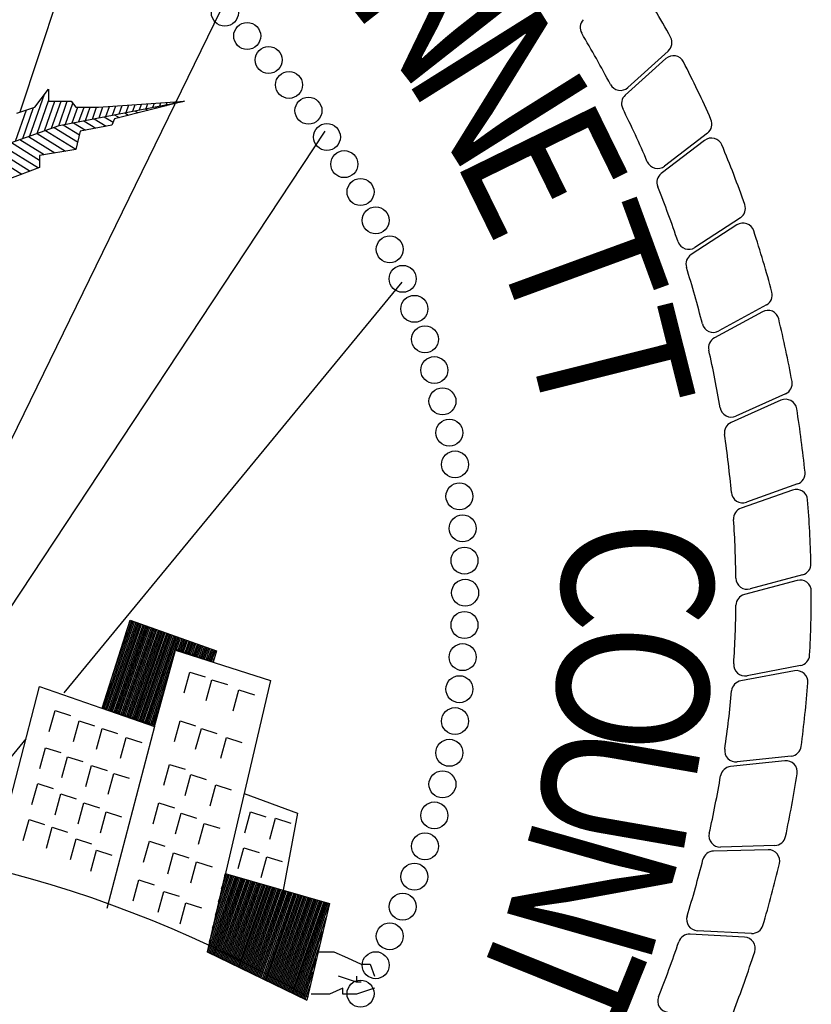
# Model space of a CAD drawing. Extents: x 23.5 to 59.9, y -46.8 to -22.7.
# Drawn here: x 36.6 to 37, y -33.1 to -32.6 of the extents above; entities that cross this region are included whole.
import ezdxf

# ---------------------------------------------------------------- set-up
doc = ezdxf.new("R2010")
doc.units = 0
doc.header["$LTSCALE"] = 0.3
doc.header["$MEASUREMENT"] = 0
doc.layers.add('PROPOSED', color=1, linetype='CONTINUOUS')
doc.styles.add('PANROMAN', font='par_____.pfb', dxfattribs={"width": 0.8, "height": 0.2})

msp = doc.modelspace()

# ---------------------------------------------------------------- linework, layer by layer
at = {"layer": 'PROPOSED', "color": 1}
for p, q in [((36.63352767948827, -32.56073851182063, 0.05), (36.60256704601015, -32.65453893868143, 0.05)), ((36.69215474119664, -32.60921601448704, 0.05), (36.58074642110777, -32.83740796298634, 0.05)), ((36.89192709045133, -32.62727652462323, 0.05), (36.87396192582206, -32.64354983638141, 0.05)), ((36.89088254088278, -32.63064119511547, 0.05), (36.87276116005818, -32.64693766890846, 0.05)), ((36.60926820195161, -32.65230712415634, 0.05), (36.61533307365396, -32.64422754408613, 0.05)), ((36.61533307365396, -32.64422754408613, 0.05), (36.61533307365396, -32.64961393080961, 0.05)), ((36.60706240220482, -32.66518122487103, 0.05), (36.61356834664962, -32.64657850117337, 0.05)), ((36.61026300329783, -32.6640372724103, 0.05), (36.61533307365396, -32.64954020457792, 0.05)), ((36.61346360439084, -32.66289331991908, 0.05), (36.61810781504003, -32.64961393080961, 0.05)), ((36.61533307365396, -32.64961393080961, 0.05), (36.62544118931957, -32.64961393080961, 0.05)), ((36.61666420548431, -32.66174936745812, 0.05), (36.62090834079192, -32.64961393080961, 0.05)), ((36.61986480657731, -32.66060541496689, 0.05), (36.62370886648328, -32.64961393080961, 0.05)), ((36.62014706418964, -32.66050453101711, 0.05), (36.67598175655559, -32.64961393080961, 0.05)), ((36.62544118931957, -32.64961393080961, 0.05), (36.62746281136175, -32.65230712415634, 0.05)), ((36.63757092139053, -32.65230712415634, 0.05), (36.67598175655559, -32.64961393080961, 0.05)), ((36.67598175655559, -32.64961393080961, 0.05), (36.64476255117844, -32.65746877150594, 0.05)), ((36.66195970933347, -32.65234894204752, 0.05), (36.66258778612803, -32.65055305518636, 0.05)), ((36.66496525942742, -32.65176270714596, 0.05), (36.66545871139106, -32.65035175896048, 0.05)), ((36.66797080952183, -32.65117647227466, 0.05), (36.6683296365931, -32.65015046270432, 0.05)), ((36.67097635961625, -32.65059023737332, 0.05), (36.67120056179559, -32.64994916647866, 0.05)), ((36.67222425745356, -32.65034683393019, 0.05), (36.67246756788924, -32.65049811063901, 0.05)), ((36.67398190971019, -32.65000400250203, 0.05), (36.67407148705863, -32.64974787022251, 0.05)), ((36.60066120007888, -32.66746912982322, 0.05), (36.60552819249102, -32.65355273126515, 0.05)), ((36.60118171390447, -32.65500032241254, 0.05), (36.60926820195161, -32.65230712415634, 0.05)), ((36.60386180117236, -32.66632517736226, 0.05), (36.60869792032636, -32.65249705598814, 0.05)), ((36.62288755798734, -32.65996999555484, 0.05), (36.62616988580044, -32.65058469608154, 0.05)), ((36.62589310814182, -32.65938376068355, 0.05), (36.62836802548005, -32.65230712415634, 0.05)), ((36.62746281136175, -32.65230712415634, 0.05), (36.63757092139053, -32.65230712415634, 0.05)), ((36.62889865823624, -32.65879752578198, 0.05), (36.63116855117141, -32.65230712415634, 0.05)), ((36.63190420833065, -32.65821129091091, 0.05), (36.63396907692331, -32.65230712415634, 0.05)), ((36.6349097584246, -32.65762505600934, 0.05), (36.6367696026752, -32.65230712415634, 0.05)), ((36.63791530851901, -32.65703882113828, 0.05), (36.63962038438742, -32.65216342514458, 0.05)), ((36.64092085861297, -32.65645258623672, 0.05), (36.64249130958992, -32.65196212888842, 0.05)), ((36.64392640870738, -32.65586635136542, 0.05), (36.64536223485295, -32.65176083266253, 0.05)), ((36.64693195880179, -32.65528011646408, 0.05), (36.64823316005499, -32.65155953640661, 0.05)), ((36.64936639581037, -32.65480527762634, 0.05), (36.65108982829864, -32.65587681062643, 0.05)), ((36.64993750889574, -32.65469388159278, 0.05), (36.65110408525749, -32.65135824018072, 0.05)), ((36.65294305899015, -32.65410764669122, 0.05), (36.65397501045999, -32.65115694392456, 0.05)), ((36.65393796816304, -32.65391358889298, 0.05), (36.65536537618072, -32.65480107062294, 0.05)), ((36.65594860908411, -32.65352141182015, 0.05), (36.65684593572303, -32.6509556476684, 0.05)), ((36.65850954045563, -32.65302190015984, 0.05), (36.65964092412286, -32.65372533064971, 0.05)), ((36.65895415923905, -32.65293517691859, 0.05), (36.65971686092553, -32.65075435144252, 0.05)), ((36.66308111280829, -32.65213021142672, 0.05), (36.66391647206547, -32.65264959064622, 0.05)), ((36.66765268510089, -32.65123852269359, 0.05), (36.66819202000762, -32.65157385064273, 0.05)), ((36.62650853422725, -32.65926372132225, 0.05), (36.63190536593807, -32.66261916659151, 0.05)), ((36.63108010658038, -32.65837203258912, 0.05), (36.63650360787914, -32.66174405954879, 0.05)), ((36.63565167887251, -32.65748034385599, 0.05), (36.64110184988122, -32.66086895247556, 0.05)), ((36.64022325122564, -32.65658865512286, 0.05), (36.6441577829758, -32.65903492483574, 0.05)), ((36.64476255117844, -32.65746877150594, 0.05), (36.64363579309334, -32.66038670913626, 0.05)), ((36.64479482351777, -32.65569696638973, 0.05), (36.64681428035649, -32.65695255063016, 0.05)), ((36.73865206743938, -32.66307990136168, 0.05), (36.54457627029878, -32.9566380945226, 0.05)), ((36.59217285715437, -32.67050301648754, 0.05), (36.62014706418964, -32.66050453101711, 0.05)), ((36.61401315266055, -32.66269690147748, 0.05), (36.62748453946386, -32.67107264921216, 0.05)), ((36.61782665442464, -32.66133388724814, 0.05), (36.62829306445246, -32.66784131008417, 0.05)), ((36.62193696193511, -32.66015541008564, 0.05), (36.62910158944151, -32.66460997095595, 0.05)), ((36.62948443334338, -32.66307990251326, 0.05), (36.62746281136175, -32.67115948746267, 0.05)), ((36.64363579309334, -32.66038670913626, 0.05), (36.62948443334338, -32.66307990251326, 0.05)), ((36.59875914566334, -32.66814895833384, 0.05), (36.61128982393326, -32.67593982666948, 0.05)), ((36.60257264742789, -32.6667859441045, 0.05), (36.61337907411319, -32.67350477015677, 0.05)), ((36.60638614919245, -32.66542292990566, 0.05), (36.61811608697449, -32.67271594301665, 0.05)), ((36.61019965095653, -32.66405991567632, 0.05), (36.62285309983625, -32.67192711587654, 0.05)), ((36.90818370166117, -32.66713284170635, 0.05), (36.88883957640569, -32.68195729176102, 0.05)), ((36.9094890202747, -32.66386049778254, 0.05), (36.89030244689642, -32.67867411378872, 0.05)), ((36.58682140883172, -32.67192885050022, 0.05), (36.60340565492094, -32.68223999843963, 0.05)), ((36.59102553869666, -32.67080870676234, 0.05), (36.6071308592574, -32.68082208584838, 0.05)), ((36.59494564389924, -32.66951197256295, 0.05), (36.61085606353332, -32.67940417325737, 0.05)), ((36.62746281136175, -32.67115948746267, 0.05), (36.61128982393326, -32.67385268083967, 0.05)), ((36.61128982393326, -32.67385268083967, 0.05), (36.61128982393326, -32.67923907244259, 0.05)), ((36.61128982393326, -32.67923907244259, 0.05), (36.5971384641833, -32.68462545916609, 0.05)), ((36.9241264670349, -32.70170958791471, 0.05), (36.90383677655387, -32.71497217728601, 0.05)), ((36.9225684271117, -32.70486943017116, 0.05), (36.90212082042101, -32.7181304588116, 0.05)), ((36.77301965815688, -32.73040976369761, 0.05), (36.62221262520154, -32.91365211599165, 0.05)), ((36.93574918605734, -32.74059044274416, 0.05), (36.91448147114806, -32.75222023724213, 0.05)), ((36.93394803068389, -32.74361830186572, 0.05), (36.91252300882594, -32.75523415045983, 0.05)), ((36.9442855193673, -32.78026334894153, 0.05), (36.9221709025807, -32.7901886469506, 0.05)), ((36.9422523533108, -32.78314055713157, 0.05), (36.91998200867113, -32.79303961010145, 0.05)), ((36.94968283772304, -32.82048370975589, 0.05), (36.92685766299789, -32.82864331859264, 0.05)), ((36.94743019604658, -32.82319252814057, 0.05), (36.92445183270213, -32.83131375451254, 0.05)), ((36.95190786476594, -32.86100355337894, 0.05), (36.92851285693583, -32.86734716626078, 0.05)), ((36.9494496357932, -32.86352728113726, 0.05), (36.92590492301642, -32.8698206108751, 0.05)), ((36.63930436825634, -32.92060568273331, 0.05), (36.65172228677732, -32.88122865269224, 0.05)), ((36.63953015522913, -32.92067811267947, 0.05), (36.65314858191761, -32.88173836565351, 0.05)), ((36.64015966238056, -32.92088005162341, 0.05), (36.65377093049626, -32.88196077341686, 0.05)), ((36.64078916959253, -32.92108199056734, 0.05), (36.6543932790749, -32.88218318121049, 0.05)), ((36.64141867674396, -32.92128392951128, 0.05), (36.65501562771409, -32.88240558900412, 0.05)), ((36.64204818395593, -32.92148586845521, 0.05), (36.65563797629274, -32.88262799676748, 0.05)), ((36.64267769110737, -32.92168780739915, 0.05), (36.65626032487138, -32.8828504045611, 0.05)), ((36.6433071982588, -32.92188974634309, 0.05), (36.65688267345003, -32.88307281235473, 0.05)), ((36.64342410415712, -32.90754206315924, 0.05), (36.65252623333897, -32.88151595785988, 0.05)), ((36.64393670547076, -32.9220916853173, 0.05), (36.65750502208921, -32.88329522011809, 0.05)), ((36.64984786766369, -32.88717240709889, 0.05), (36.65190388469978, -32.88129355006603, 0.05)), ((36.65172228677732, -32.88122865269224, 0.05), (36.69024055005212, -32.89499386660925, 0.05)), ((36.64456621262173, -32.92229362426124, 0.05), (36.65812737066786, -32.88351762791171, 0.05)), ((36.6451957198337, -32.92249556320517, 0.05), (36.6587497192465, -32.88374003570534, 0.05)), ((36.64582522698513, -32.92269750214911, 0.05), (36.65937206788568, -32.8839624434687, 0.05)), ((36.64645473413656, -32.92289944109304, 0.05), (36.65999441646434, -32.88418485126233, 0.05)), ((36.64708424134853, -32.92310138003698, 0.05), (36.66061676504298, -32.88440725905595, 0.05)), ((36.64771374849997, -32.92330331898092, 0.05), (36.66123911362163, -32.88462966681931, 0.05)), ((36.64834325571194, -32.92350525792462, 0.05), (36.66186146226128, -32.88485207461294, 0.05)), ((36.64897276286337, -32.92370719686856, 0.05), (36.66248381083945, -32.8850744823763, 0.05)), ((36.6496022700148, -32.9239091358125, 0.05), (36.66310615941811, -32.88529689016992, 0.05)), ((36.65023177722676, -32.92411107475644, 0.05), (36.66372850799675, -32.88551929796355, 0.05)), ((36.65086128437773, -32.92431301370038, 0.05), (36.6643508566364, -32.88574170572691, 0.05)), ((36.6514907915897, -32.92451495264431, 0.05), (36.66497320521505, -32.88596411352053, 0.05)), ((36.65212029874113, -32.92471689158825, 0.05), (36.66559555379369, -32.88618652131416, 0.05)), ((36.6527498059531, -32.92491883056245, 0.05), (36.66621790237234, -32.88640892907751, 0.05)), ((36.65337931310454, -32.92512076950639, 0.05), (36.66684025101152, -32.88663133687137, 0.05)), ((36.65400882025597, -32.92532270845033, 0.05), (36.66746259959017, -32.886853744665, 0.05)), ((36.65463832746794, -32.92552464739427, 0.05), (36.66808494816882, -32.88707615242836, 0.05)), ((36.65526783461937, -32.92572658633821, 0.05), (36.668707296808, -32.88729856022199, 0.05)), ((36.65589734183133, -32.92592852528214, 0.05), (36.66932964538665, -32.88752096801561, 0.05)), ((36.6565268489823, -32.92613046422608, 0.05), (36.66995199396529, -32.88774337577897, 0.05)), ((36.65715635613373, -32.92633240317002, 0.05), (36.67057434254394, -32.8879657835726, 0.05)), ((36.6577858633457, -32.92653434211395, 0.05), (36.67119669118312, -32.88818819136622, 0.05)), ((36.65841537049713, -32.92673628105789, 0.05), (36.67181903976176, -32.88841059912958, 0.05)), ((36.6590448777091, -32.92693822000183, 0.05), (36.67244138834042, -32.88863300692321, 0.05)), ((36.65967438486054, -32.92714015894577, 0.05), (36.67306373691906, -32.88885541471683, 0.05)), ((36.67190107584021, -32.89418177672925, 0.05), (36.67368608555824, -32.88907782248019, 0.05)), ((36.67252561677594, -32.89439791586979, 0.05), (36.67430843413689, -32.88930023027382, 0.05)), ((36.67315015771168, -32.89461405501033, 0.05), (36.67493078271553, -32.88952263806744, 0.05)), ((36.67377469864742, -32.8948301941511, 0.05), (36.67555313129419, -32.8897450458308, 0.05)), ((36.67439923958362, -32.89504633329164, 0.05), (36.67617547993337, -32.88996745362443, 0.05)), ((36.67502378045882, -32.89526247243218, 0.05), (36.67679782851202, -32.89018986138778, 0.05)), ((36.67564832139455, -32.89547861157295, 0.05), (36.67742017709066, -32.89041226918141, 0.05)), ((36.67627286233029, -32.89569475071349, 0.05), (36.67804252572984, -32.89063467697504, 0.05)), ((36.67689740326649, -32.89591088985403, 0.05), (36.67866487430849, -32.89085708473839, 0.05)), ((36.67752194420223, -32.89612702899457, 0.05), (36.67928722288714, -32.89107949253202, 0.05)), ((36.67814648513797, -32.89634316813534, 0.05), (36.67990957146579, -32.89130190032565, 0.05)), ((36.6787710260737, -32.89655930727588, 0.05), (36.68053192010497, -32.891524308089, 0.05)), ((36.67939556700991, -32.89677544641641, 0.05), (36.68115426868361, -32.89174671588287, 0.05)), ((36.68002010794564, -32.89699158555719, 0.05), (36.68177661726226, -32.89196912367649, 0.05)), ((36.68064464888138, -32.89720772469773, 0.05), (36.68239896584091, -32.89219153143985, 0.05)), ((36.66030389207251, -32.92734209788971, 0.05), (36.67150470752291, -32.89531512949343, 0.05)), ((36.66260009383991, -32.92807869406307, 0.05), (36.67182032956205, -32.89415383231158, 0.05)), ((36.66268698642797, -32.92874519747735, 0.05), (36.67193851253226, -32.89469462439565, 0.05)), ((36.67182032956205, -32.89415383231158, 0.05), (36.68888694515147, -32.90006019239321, 0.05)), ((36.67193851253226, -32.89469462439565, 0.05), (36.71439259178166, -32.90816059609929, 0.05)), ((36.68126918981712, -32.89742386383826, 0.05), (36.68302131448009, -32.89241393923348, 0.05)), ((36.68189373075332, -32.89764000297904, 0.05), (36.68364366305874, -32.8926363470271, 0.05)), ((36.68251827168905, -32.89785614211958, 0.05), (36.68426601163738, -32.89285875479046, 0.05)), ((36.68314281262479, -32.89807228126011, 0.05), (36.68488836021603, -32.89308116258409, 0.05)), ((36.68376735356053, -32.89828842040089, 0.05), (36.68551070885521, -32.89330357037771, 0.05)), ((36.68439189449673, -32.89850455954143, 0.05), (36.68613305743386, -32.89352597814107, 0.05)), ((36.68501643537193, -32.89872069865169, 0.05), (36.68675540601251, -32.8937483859347, 0.05)), ((36.68564097630766, -32.89893683779223, 0.05), (36.68737775465169, -32.89397079372832, 0.05)), ((36.6862655172434, -32.89915297693301, 0.05), (36.68800010323034, -32.89419320149168, 0.05)), ((36.68689005817913, -32.89936911607354, 0.05), (36.68862245180898, -32.89441560928531, 0.05)), ((36.68751459911534, -32.89958525521408, 0.05), (36.68924480038763, -32.89463801707893, 0.05)), ((36.68813914005107, -32.89980139435486, 0.05), (36.68986714902681, -32.89486042484229, 0.05)), ((36.69024055005212, -32.89499386660925, 0.05), (36.68888694515147, -32.90006019239321, 0.05)), ((36.68876368098681, -32.90001753349539, 0.05), (36.68933416050648, -32.89838633714368, 0.05)), ((36.66093339922394, -32.92754403683364, 0.05), (36.66906349421453, -32.90429731010932, 0.05)), ((36.67584173638395, -32.91374118957233, 0.05), (36.67838426288844, -32.90442655823783, 0.05)), ((36.67838426288844, -32.90442655823783, 0.05), (36.68529056766744, -32.90661716292038, 0.05)), ((36.94829822203818, -32.90389613895335, 0.05), (36.92433232077698, -32.90832277158911, 0.05)), ((36.95094688254942, -32.90157306142974, 0.05), (36.92712627957923, -32.90606156792476, 0.05)), ((36.68572522565418, -32.91717599091779, 0.05), (36.68826775215867, -32.90786135961332, 0.05)), ((36.71439259178166, -32.90816059609929, 0.05), (36.68608987228175, -33.02935434618855, 0.05)), ((36.68826775215867, -32.90786135961332, 0.05), (36.69517405693767, -32.9100519642961, 0.05)), ((36.59107359817832, -32.98895643110836, 0.05), (36.61128982393326, -32.91085378944578, 0.05)), ((36.61128982393326, -32.91085378944578, 0.05), (36.66268698642797, -32.92874519747735, 0.05)), ((36.66156290637537, -32.92774597580785, 0.05), (36.66662228096671, -32.91327949072521, 0.05)), ((36.69775730033613, -32.92175572274166, 0.05), (36.70029982684108, -32.91244109143743, 0.05)), ((36.70029982684108, -32.91244109143743, 0.05), (36.70720613161961, -32.91463169611998, 0.05)), ((36.61568136315535, -32.93091518638965, 0.05), (36.61822388965984, -32.92160055505492, 0.05)), ((36.61822388965984, -32.92160055505492, 0.05), (36.62513019443883, -32.9237911597377, 0.05)), ((36.63930436825634, -32.92060568273331, 0.05), (36.66260009383991, -32.92807869406307, 0.05)), ((36.66219241358733, -32.92794791475178, 0.05), (36.66418106771887, -32.9222616713411, 0.05)), ((36.6264242842749, -32.93549491818326, 0.05), (36.6289668107794, -32.92618028687879, 0.05)), ((36.6289668107794, -32.92618028687879, 0.05), (36.63587311555839, -32.92837089156157, 0.05)), ((36.67154456568112, -32.93549491818326, 0.05), (36.67408709212554, -32.92618028687879, 0.05)), ((36.67408709212554, -32.92618028687879, 0.05), (36.68099339690406, -32.92837089156157, 0.05)), ((36.6367374952582, -32.93892971455848, 0.05), (36.63928002176269, -32.92961508325401, 0.05)), ((36.63928002176269, -32.92961508325401, 0.05), (36.64618632654169, -32.93180568793679, 0.05)), ((36.66268698642797, -32.92874519747735, 0.05), (36.64128455328637, -33.01004336282688, 0.05)), ((36.68099833899664, -32.93892971455848, 0.05), (36.68354086550114, -32.92961508325401, 0.05)), ((36.68354086550114, -32.92961508325401, 0.05), (36.69044717027967, -32.93180568793679, 0.05)), ((36.60522160238654, -32.93429753905402, 0.05), (36.58905197486303, -32.95394490241848, 0.05)), ((36.64748041637775, -32.9429369811584, 0.05), (36.65002294288225, -32.93362234985393, 0.05)), ((36.65002294288225, -32.93362234985393, 0.05), (36.65692924766124, -32.93581295453671, 0.05)), ((36.69217098182927, -32.9429369811584, 0.05), (36.69471350833376, -32.93362234985393, 0.05)), ((36.69471350833376, -32.93362234985393, 0.05), (36.70161981311229, -32.93581295453671, 0.05)), ((36.61138419245251, -32.94751671298228, 0.05), (36.61392671889693, -32.93820208167781, 0.05)), ((36.61392671889693, -32.93820208167781, 0.05), (36.62083302367547, -32.94039268636059, 0.05)), ((36.62126768172274, -32.95152397955169, 0.05), (36.62381020816716, -32.94220934824722, 0.05)), ((36.62381020816716, -32.94220934824722, 0.05), (36.6307165129457, -32.94439995293001, 0.05)), ((36.94398305365325, -32.94405021419174, 0.05), (36.91974372166789, -32.9465828580573, 0.05)), ((36.94680581573, -32.94194210944286, 0.05), (36.92270647961109, -32.94454783639785, 0.05)), ((36.63201060860067, -32.95553124118138, 0.05), (36.63455313510516, -32.94621660984664, 0.05)), ((36.63455313510516, -32.94621660984664, 0.05), (36.64145943988415, -32.94840721452942, 0.05)), ((36.66681767896305, -32.95495877592692, 0.05), (36.669360205468, -32.94564414462268, 0.05)), ((36.669360205468, -32.94564414462268, 0.05), (36.67626651024653, -32.94783474930546, 0.05)), ((36.6418940978709, -32.95896604252684, 0.05), (36.64443662437539, -32.94965141122237, 0.05)), ((36.64443662437539, -32.94965141122237, 0.05), (36.65134292915392, -32.95184201590514, 0.05)), ((36.67627145233865, -32.95953850775103, 0.05), (36.67881397884361, -32.95022387644656, 0.05)), ((36.67881397884361, -32.95022387644656, 0.05), (36.68572028362214, -32.95241448112934, 0.05)), ((36.60794645929684, -32.96354577435071, 0.05), (36.61048898580179, -32.95423114304648, 0.05)), ((36.61048898580179, -32.95423114304648, 0.05), (36.61739529058033, -32.95642174772902, 0.05)), ((36.68744409517173, -32.9641182395749, 0.05), (36.68998662161569, -32.95480360827043, 0.05)), ((36.68998662161569, -32.95480360827043, 0.05), (36.69689292639422, -32.95699421295321, 0.05)), ((36.6182596644617, -32.96812550617459, 0.05), (36.62080219096619, -32.95881087487035, 0.05)), ((36.62080219096619, -32.95881087487035, 0.05), (36.62770849574518, -32.9610014795529, 0.05)), ((36.70258661627931, -32.95871441109206, 0.05), (36.72652232948945, -32.96741087445531, 0.05)), ((36.62857286968662, -32.97213277274424, 0.05), (36.63111539613104, -32.96281814143977, 0.05)), ((36.63111539613104, -32.96281814143977, 0.05), (36.63802170090958, -32.96500874612255, 0.05)), ((36.63845635895685, -32.97614003434365, 0.05), (36.64099888540127, -32.96682540303918, 0.05)), ((36.64099888540127, -32.96682540303918, 0.05), (36.64790519017981, -32.96901600772196, 0.05)), ((36.66209079230551, -32.97213277274424, 0.05), (36.66463331881, -32.96281814143977, 0.05)), ((36.66463331881, -32.96281814143977, 0.05), (36.67153962358901, -32.96500874612255, 0.05)), ((36.70291390294882, -32.97614003434365, 0.05), (36.70545642939278, -32.96682540303918, 0.05)), ((36.70545642939278, -32.96682540303918, 0.05), (36.71236273417131, -32.96901600772196, 0.05)), ((36.60407900442809, -32.97957483571938, 0.05), (36.60662153093305, -32.97026020441491, 0.05)), ((36.60662153093305, -32.97026020441491, 0.05), (36.61352783571159, -32.97245080909769, 0.05)), ((36.67197428157574, -32.97671250456811, 0.05), (36.67451680808023, -32.96739787326364, 0.05)), ((36.67451680808023, -32.96739787326364, 0.05), (36.68142311285923, -32.96958847794642, 0.05)), ((36.71408654572091, -32.97900237049519, 0.05), (36.7166290722254, -32.96968773919072, 0.05)), ((36.7166290722254, -32.96968773919072, 0.05), (36.7235353770044, -32.9718783438735, 0.05)), ((36.72652232948945, -32.96741087445531, 0.05), (36.7200614761065, -33.00183933883074, 0.05)), ((36.61439220965349, -32.9830096320946, 0.05), (36.61693473615798, -32.97369500079013, 0.05)), ((36.61693473615798, -32.97369500079013, 0.05), (36.62384104093698, -32.97588560547291, 0.05)), ((36.68228749255904, -32.98129223639199, 0.05), (36.68483001906353, -32.97197760508752, 0.05)), ((36.68483001906353, -32.97197760508752, 0.05), (36.69173632384253, -32.9741682097703, 0.05)), ((36.62513513653095, -32.98816183411267, 0.05), (36.6276776630359, -32.97884720280844, 0.05)), ((36.6276776630359, -32.97884720280844, 0.05), (36.63458396781444, -32.98103780749098, 0.05)), ((36.65779362154215, -32.98930676459133, 0.05), (36.6603361480471, -32.97999213328686, 0.05)), ((36.6603361480471, -32.97999213328686, 0.05), (36.66724245282563, -32.98218273796963, 0.05)), ((36.63415918819395, -32.99331403119101, 0.05), (36.63670171469844, -32.98399939985627, 0.05)), ((36.63670171469844, -32.98399939985627, 0.05), (36.64360801947697, -32.98619000453905, 0.05)), ((36.69990588568731, -32.99216909574236, 0.05), (36.70244841219227, -32.98285446440785, 0.05)), ((36.70244841219227, -32.98285446440785, 0.05), (36.7093547169708, -32.9850450690904, 0.05)), ((36.9365307350701, -32.98374194359204, 0.05), (36.91216741589199, -32.98436498407445, 0.05)), ((36.93951019550089, -32.98186180877855, 0.05), (36.91528070654555, -32.98256869102952, 0.05)), ((36.66853654842007, -32.99445896163916, 0.05), (36.67107907492456, -32.98514433033492, 0.05)), ((36.67107907492456, -32.98514433033492, 0.05), (36.67798537970356, -32.9873349350177, 0.05)), ((36.7102190909127, -32.99617636231201, 0.05), (36.71276161735666, -32.98686173100754, 0.05)), ((36.71276161735666, -32.98686173100754, 0.05), (36.71966792219619, -32.98905233569031, 0.05)), ((36.678849753645, -32.99846622823907, 0.05), (36.68139228014995, -32.98915159690434, 0.05)), ((36.68139228014995, -32.98915159690434, 0.05), (36.68829858492848, -32.99134220158712, 0.05)), ((36.65306673488461, -33.00648076140841, 0.05), (36.65560926138957, -32.99716613010394, 0.05)), ((36.65560926138957, -32.99716613010394, 0.05), (36.6625155661681, -32.99935673478672, 0.05)), ((36.69417636602672, -32.99434281783209, 0.05), (36.68608987228175, -33.02935434618855, 0.05)), ((36.68621708603551, -33.02941597290693, 0.05), (36.69808714484631, -32.99547540856579, 0.05)), ((36.68681578496446, -33.02970600317123, 0.05), (36.69872288552693, -32.99565952381103, 0.05)), ((36.68716213940152, -33.02471182603815, 0.05), (36.69745140416616, -32.99529129332055, 0.05)), ((36.68741448389341, -33.02999603346579, 0.05), (36.69935862620709, -32.99584363905627, 0.05)), ((36.68801318282236, -33.03028606373032, 0.05), (36.69999436688771, -32.99602775430151, 0.05)), ((36.68852372021296, -33.01881668446034, 0.05), (36.69681566348554, -32.99510717807531, 0.05)), ((36.68861188175131, -33.03057609402489, 0.05), (36.70063010756786, -32.99621186954651, 0.05)), ((36.68921058068027, -33.03086612428918, 0.05), (36.70126584818748, -32.99639598479175, 0.05)), ((36.68980927960922, -33.03115615458398, 0.05), (36.7019015888681, -32.99658010003699, 0.05)), ((36.68988530102487, -33.01292154288252, 0.05), (36.69617992280538, -32.99492306286034, 0.05)), ((36.69040797853817, -33.03144618484827, 0.05), (36.70253732954825, -32.99676421528223, 0.05)), ((36.69100667746712, -33.03173621514307, 0.05), (36.70317307022887, -32.99694833049721, 0.05)), ((36.69124688183631, -33.00702640130448, 0.05), (36.69554418212476, -32.9947389476151, 0.05)), ((36.69160537639608, -33.03202624540737, 0.05), (36.70380881090902, -32.99713244574245, 0.05)), ((36.69220407532503, -33.03231627570193, 0.05), (36.70444455158965, -32.99731656098768, 0.05)), ((36.69260846264775, -33.0011312596964, 0.05), (36.69490844150514, -32.99455483236986, 0.05)), ((36.69280277425398, -33.03260630596646, 0.05), (36.7050802922698, -32.99750067623292, 0.05)), ((36.6934014731834, -33.03289633626103, 0.05), (36.70571603295042, -32.99768479147816, 0.05)), ((36.69397004345919, -32.99523611811835, 0.05), (36.69427270082499, -32.99437071712462, 0.05)), ((36.69417636602672, -32.99434281783209, 0.05), (36.74067368923894, -33.0078087895355, 0.05)), ((36.69400017211235, -33.03318636652532, 0.05), (36.70635177363057, -32.9978689067234, 0.05)), ((36.6945988710413, -33.03347639682011, 0.05), (36.70698751425019, -32.99805302196842, 0.05)), ((36.69519756997025, -33.03376642708441, 0.05), (36.70762325493082, -32.99823713721366, 0.05)), ((36.69579626889921, -33.03405645737921, 0.05), (36.70825899561097, -32.9984212524589, 0.05)), ((36.69639496782816, -33.0343464876435, 0.05), (36.70889473629159, -32.99860536767387, 0.05)), ((36.69699366675711, -33.03463651793807, 0.05), (36.70953047697174, -32.99878948291911, 0.05)), ((36.69759236568606, -33.03492654820259, 0.05), (36.71016621765236, -32.99897359816435, 0.05)), ((36.69819106461502, -33.03521657849716, 0.05), (36.71080195833252, -32.99915771340959, 0.05)), ((36.69878976354397, -33.03550660876169, 0.05), (36.71143769901314, -32.99934182865483, 0.05)), ((36.69938846247292, -33.03579663905625, 0.05), (36.71207343969329, -32.99952594390007, 0.05)), ((36.69998716140187, -33.03608666932055, 0.05), (36.71270918037344, -32.99971005914531, 0.05)), ((36.70058586033083, -33.03637669961534, 0.05), (36.71334492099353, -32.99989417439031, 0.05)), ((36.70118455925978, -33.03666672987963, 0.05), (36.71398066167369, -33.00007828963555, 0.05)), ((36.70178325818873, -33.0369567601742, 0.05), (36.7146164023543, -33.00026240485052, 0.05)), ((36.70238195711768, -33.03724679043873, 0.05), (36.71525214303446, -33.00044652009576, 0.05)), ((36.70298065604663, -33.03753682073329, 0.05), (36.71588788371508, -33.000630635341, 0.05)), ((36.70357935497559, -33.03782685099782, 0.05), (36.71652362439524, -33.00081475058624, 0.05)), ((36.704178053905, -33.03811688129238, 0.05), (36.71715936507585, -33.00099886583148, 0.05)), ((36.70477675283396, -33.03840691155668, 0.05), (36.71779510575601, -33.00118298107672, 0.05)), ((36.70537545176291, -33.03869694185148, 0.05), (36.71843084643616, -33.00136709632196, 0.05)), ((36.70597415069186, -33.03898697211577, 0.05), (36.71906658705625, -33.0015512115672, 0.05)), ((36.70657284962081, -33.03927700241057, 0.05), (36.7197023277364, -33.00173532681244, 0.05)), ((36.70717154854977, -33.03956703267487, 0.05), (36.72033806841702, -33.00191944205745, 0.05)), ((36.70777024747872, -33.03985706296943, 0.05), (36.72097380909717, -33.00210355727242, 0.05)), ((36.6642393776567, -33.01163295845648, 0.05), (36.66678190416165, -33.00231832715201, 0.05)), ((36.66678190416165, -33.00231832715201, 0.05), (36.67368820894018, -33.00450893183478, 0.05)), ((36.70836894640767, -33.04014709323395, 0.05), (36.7216095497778, -33.00228767251766, 0.05)), ((36.70896764533662, -33.04043712352852, 0.05), (36.72224529045795, -33.0024717877629, 0.05)), ((36.70956634426557, -33.04072715379282, 0.05), (36.72288103113811, -33.00265590300814, 0.05)), ((36.71016504319453, -33.04101718408761, 0.05), (36.72351677181872, -33.00284001825338, 0.05)), ((36.71076374212348, -33.04130721435191, 0.05), (36.72415251249888, -33.00302413349862, 0.05)), ((36.71136244105243, -33.0415972446467, 0.05), (36.72478825311897, -33.00320824874386, 0.05)), ((36.71196113998138, -33.041887274911, 0.05), (36.72542399379912, -33.0033923639891, 0.05)), ((36.71255983891034, -33.04217730520556, 0.05), (36.72605973447974, -33.00357647923434, 0.05)), ((36.71315853783928, -33.04246733547009, 0.05), (36.72669547515989, -33.00376059444908, 0.05)), ((36.71375723676824, -33.04275736576466, 0.05), (36.72733121584051, -33.00394470969432, 0.05)), ((36.71435593569765, -33.04304739602895, 0.05), (36.72796695652067, -33.00412882493956, 0.05)), ((36.71495463462661, -33.04333742632375, 0.05), (36.72860269720082, -33.0043129401848, 0.05)), ((36.71555333355556, -33.04362745658804, 0.05), (36.72923843788144, -33.00449705543004, 0.05)), ((36.71615203248452, -33.04391748688284, 0.05), (36.72987417856159, -33.00468117067528, 0.05)), ((36.71675073141347, -33.04420751714714, 0.05), (36.73050991918168, -33.00486528592052, 0.05)), ((36.71734943034242, -33.0444975474417, 0.05), (36.73114565986183, -33.00504940116576, 0.05)), ((36.71794812927137, -33.04478757770623, 0.05), (36.73178140054245, -33.005233516411, 0.05)), ((36.71854682820032, -33.04507760800079, 0.05), (36.73241714122261, -33.00541763162573, 0.05)), ((36.71914552712928, -33.04536763826508, 0.05), (36.73305288190323, -33.00560174687097, 0.05)), ((36.71974422605822, -33.04565766855988, 0.05), (36.73368862258339, -33.00578586211621, 0.05)), ((36.72034292498718, -33.04594769882418, 0.05), (36.73432436326354, -33.00596997736145, 0.05)), ((36.72094162391613, -33.04623772911898, 0.05), (36.73496010394416, -33.00615409260669, 0.05)), ((36.72154032284509, -33.04652775938327, 0.05), (36.73559584462431, -33.00633820785193, 0.05)), ((36.72213902177403, -33.04681778967784, 0.05), (36.7362315852444, -33.00652232309717, 0.05)), ((36.67412286692693, -33.01678515550432, 0.05), (36.67666539343188, -33.00747052420008, 0.05)), ((36.67666539343188, -33.00747052420008, 0.05), (36.68357169821041, -33.00966112888285, 0.05)), ((36.72273772070299, -33.04710781994236, 0.05), (36.73686732592455, -33.00670643834241, 0.05)), ((36.72333641963194, -33.04739785023693, 0.05), (36.73750306660517, -33.00689055358765, 0.05)), ((36.7239351185609, -33.04768788050122, 0.05), (36.73813880728532, -33.00707466883289, 0.05)), ((36.72453381749031, -33.04797791079602, 0.05), (36.73877454796595, -33.00725878404764, 0.05)), ((36.72513251641927, -33.04826794106032, 0.05), (36.7394102886461, -33.00744289929288, 0.05)), ((36.72573121534821, -33.04855797135511, 0.05), (36.74004602932625, -33.00762701453811, 0.05)), ((36.72632991427717, -33.0488480016194, 0.05), (36.7406555612434, -33.00788606965782, 0.05)), ((36.74067368923894, -33.0078087895355, 0.05), (36.73056557914962, -33.05089990284161, 0.05)), ((36.72692861320612, -33.04913803191397, 0.05), (36.73922937156561, -33.01396595004581, 0.05)), ((36.72752731213507, -33.0494280621785, 0.05), (36.73780318188828, -33.02004583043403, 0.05)), ((36.92598721226652, -33.0227266144546, 0.05), (36.90165011385337, -33.02143621033763, 0.05)), ((36.92910500170405, -33.02108604126175, 0.05), (36.90489474283227, -33.01988972064161, 0.05)), ((36.72812601106403, -33.04971809247306, 0.05), (36.7363769922715, -33.02612571082225, 0.05)), ((36.68608987228175, -33.02935434618855, 0.05), (36.73056557914962, -33.05089990284161, 0.05)), ((36.72872470999297, -33.05000812273736, 0.05), (36.73495080259371, -33.03220559121047, 0.05)), ((36.73561963422478, -33.02935434618855, 0.05), (36.74269531691795, -33.02935434618855, 0.05)), ((36.74269531691795, -33.02935434618855, 0.05), (36.74876018292338, -33.03204753956555, 0.05)), ((36.74876018292338, -33.03204753956555, 0.05), (36.75482504892836, -33.03474073779148, 0.05)), ((36.75482504892836, -33.03474073779148, 0.05), (36.75886829864954, -33.03474073779148, 0.05)), ((36.75886829864954, -33.03474073779148, 0.05), (36.7608899206307, -33.04012712451497, 0.05)), ((36.72932340892193, -33.05029815303215, 0.05), (36.73352461291638, -33.03828547156819, 0.05)), ((36.75280342694673, -33.04282031789197, 0.05), (36.74471693889958, -33.04012712451497, 0.05)), ((36.75280342694673, -33.04012712451497, 0.05), (36.75280342694673, -33.04282031789197, 0.05)), ((36.72992210785088, -33.05058818329645, 0.05), (36.73209842329959, -33.04436535195641, 0.05)), ((36.74673856094175, -33.04551351123869, 0.05), (36.74067368923894, -33.04820670949488, 0.05)), ((36.74673856094175, -33.04820670949488, 0.05), (36.74673856094175, -33.04551351123869, 0.05)), ((36.75482504892836, -33.04282031789197, 0.05), (36.75280342694673, -33.04282031789197, 0.05)), ((36.7608899206307, -33.04551351123869, 0.05), (36.75280342694673, -33.04820670949488, 0.05)), ((36.73052080677984, -33.05087821359125, 0.05), (36.7306722336218, -33.05044523234463, 0.05)), ((36.74067368923894, -33.04820670949488, 0.05), (36.73258720119179, -33.04820670949488, 0.05)), ((36.75280342694673, -33.04820670949488, 0.05), (36.74673856094175, -33.04820670949488, 0.05))]:
    msp.add_line(p, q, dxfattribs=at)
for centre in [(36.69403898339926, -32.61016591633211, 0.05), (36.7040034806656, -32.62052960796009, 0.05), (36.71355341900767, -32.63127651388321, 0.05), (36.72267407318692, -32.64239006313968, 0.05), (36.73135137977519, -32.65385311944929, 0.05), (36.73957195897422, -32.66564800763999, 0.05), (36.74732313528585, -32.67775654080285, 0.05), (36.75459295690547, -32.69016004847393, 0.05), (36.76137021438985, -32.70283940536583, 0.05), (36.76764445757049, -32.71577506079323, 0.05), (36.77340601215766, -32.7289470689479, 0.05), (36.77864599416846, -32.74233511953855, 0.05), (36.78335632392552, -32.75591856915604, 0.05), (36.78752973842409, -32.76967647306395, 0.05), (36.79115980266428, -32.78358761765605, 0.05), (36.79424091922839, -32.79763055288286, 0.05), (36.79676833731236, -32.81178362561816, 0.05), (36.79873815987653, -32.82602501278285, 0.05), (36.80014734952732, -32.84033275525605, 0.05), (36.80099373336344, -32.85468479148516, 0.05), (36.80127600643154, -32.86905899169955, 0.05), (36.80099373336344, -32.88343319188368, 0.05), (36.80014734952732, -32.89778522811278, 0.05), (36.79873815987653, -32.91209297058599, 0.05), (36.79676833731236, -32.92633435775068, 0.05), (36.79424091922839, -32.94048743048597, 0.05), (36.79115980266428, -32.95453036571278, 0.05), (36.78752973842409, -32.96844151030488, 0.05), (36.78335632392552, -32.98219941424306, 0.05), (36.77864599416846, -32.99578286383029, 0.05), (36.77340601215766, -33.00917091442093, 0.05), (36.76764445757049, -33.02234292257561, 0.05), (36.76137021438985, -33.03527857800301, 0.05), (36.75459295690547, -33.0479579348949, 0.05)]:
    msp.add_circle(centre, 0.00601972893030141, dxfattribs=at)
for centre, radius, start, end in [((36.43514590803136, -32.86905899169955, 0.05), 0.5206437178463093, 28.43567805571891, 31.57379784557356), ((36.85763736450927, -32.6167580022142, 0.05), 0.005038487592061057, 136.4648994108701, 210.8445584673747), ((36.43514590803136, -32.86905899169955, 0.05), 0.4870538005659021, 27.76553651793854, 30.84455846737574), ((36.88854451776923, -32.62354228316976, 0.05), 0.005038487592061057, 312.1710994108713, 28.43567805571971), ((36.89425165260884, -32.63438758578345, 0.05), 0.005038487592061057, 27.07379784557552, 131.9648994108685), ((36.43514590803136, -32.86905899169955, 0.05), 0.5206437178463093, 23.93567805571889, 27.07379784557354), ((36.87057935313995, -32.63981559492795, 0.05), 0.005038487592061057, 207.7655365179385, 312.1710994108713), ((36.87613027184525, -32.65068405957643, 0.05), 0.005038487592061057, 131.9648994108701, 206.3445584673747), ((36.43514590803136, -32.86905899169955, 0.05), 0.4870538005659021, 23.2655365179385, 26.34455846737571), ((36.90640986010966, -32.6598723741689, 0.05), 0.005038487592061057, 307.6710994108713, 23.93567805571969), ((36.9112484891617, -32.67113202096226, 0.05), 0.005038487592061057, 22.5737978455755, 127.4648994108684), ((36.43514590803136, -32.86905899169955, 0.05), 0.5206437178463093, 19.43567805571886, 22.57379784557351), ((36.88722328679192, -32.67468599017484, 0.05), 0.005038487592061057, 203.2655365179385, 307.6710994108713), ((36.89190436390576, -32.68595647101694, 0.05), 0.005038487592061057, 127.4648994108701, 201.8445584673747), ((36.43514590803136, -32.86905899169955, 0.05), 0.4870538005659021, 18.76553651793848, 21.84455846737569), ((36.92136970345092, -32.69749217022916, 0.05), 0.005038487592061057, 303.1710994108712, 19.43567805571966), ((36.92530999493481, -32.70909674173927, 0.05), 0.005038487592061057, 18.07379784557547, 122.9648994108684), ((36.43514590803136, -32.86905899169955, 0.05), 0.5206437178463093, 14.93567805571884, 18.07379784557349), ((36.90108001303042, -32.71075475960046, 0.05), 0.005038487592061057, 198.7655365179385, 303.1710994108712), ((36.90486238818311, -32.72235777040997, 0.05), 0.005038487592061057, 122.96489941087, 197.3445584673746), ((36.43514590803136, -32.86905899169955, 0.05), 0.4870538005659021, 14.26553651793846, 17.34455846737566), ((36.93333181544461, -32.73616973279424, 0.05), 0.005038487592061057, 298.6710994108712, 14.93567805571964), ((36.93634947608339, -32.74804768299412, 0.05), 0.005038487592061057, 13.57379784557545, 118.4648994108684), ((36.43514590803136, -32.86905899169955, 0.05), 0.5206437178463093, 10.43567805571881, 13.57379784557346), ((36.91206410053533, -32.74779952726195, 0.05), 0.005038487592061057, 194.2655365179385, 298.6710994108712), ((36.91492445422544, -32.75966353158847, 0.05), 0.005038487592061057, 118.46489941087, 192.8445584673746), ((36.43514590803136, -32.86905899169955, 0.05), 0.4870538005659021, 9.76553651793843, 12.84455846737564), ((36.94222244564511, -32.77566660181697, 0.05), 0.005038487592061057, 294.1710994108712, 10.43567805571961), ((36.92010782885852, -32.7855918998563, 0.05), 0.005038487592061057, 189.7655365179384, 294.1710994108712), ((36.94429887061727, -32.78774469921139, 0.05), 0.005038487592061057, 9.07379784557542, 113.9648994108684), ((36.43514590803136, -32.86905899169955, 0.05), 0.5206437178463093, 5.935678055718785, 9.073797845573436), ((36.92202852597761, -32.79764375218127, 0.05), 0.005038487592061057, 113.96489941087, 188.3445584673746), ((36.43514590803136, -32.86905899169955, 0.05), 0.4870538005659021, 5.265536517938405, 8.344558467375613), ((36.94798678033354, -32.8157392659968, 0.05), 0.005038487592061057, 289.6710994108712, 5.935678055719587), ((36.92516160566893, -32.82389887480305, 0.05), 0.005038487592061057, 185.2655365179384, 289.6710994108712), ((36.94910916782658, -32.82794304505231, 0.05), 0.005038487592061057, 4.573797845575394, 109.4648994108683), ((36.43514590803136, -32.86905899169955, 0.05), 0.5206437178463093, 1.43567805571876, 4.573797845573409), ((36.92613080448213, -32.83606427145454, 0.05), 0.005038487592061057, 109.4648994108699, 183.8445584673745), ((36.43514590803136, -32.86905899169955, 0.05), 0.4870538005659021, 0.7655365179383794, 3.844558467375587), ((36.95058928054546, -32.85614066402226, 0.05), 0.005038487592061057, 285.1710994108711, 1.435678055719561), ((36.92719427271581, -32.8624842769041, 0.05), 0.005038487592061057, 180.7655365179384, 285.1710994108711), ((36.95075071061238, -32.86839488438617, 0.05), 0.005038487592061057, 0.07379784557536895, 104.9648994108683), ((36.92720599777505, -32.87468821415429, 0.05), 0.005038487592061057, 104.9648994108699, 179.3445584673745), ((36.43514590803136, -32.86905899169955, 0.05), 0.5206437178463093, 356.9356780557187, 0.07379784557338429), ((36.43514590803136, -32.86905899169955, 0.05), 0.4870538005659021, 356.2655365179384, 359.3445584673756), ((36.92619329802713, -32.90111021430891, 0.05), 0.005038487592061057, 176.2655365179383, 280.6710994108711), ((36.95001390099733, -32.89662170781365, 0.05), 0.005038487592061057, 280.6710994108711, 356.9356780557195), ((36.94921337834581, -32.90885081816867, 0.05), 0.005038487592061057, 355.5737978455754, 100.4648994108683), ((36.92524747702407, -32.91327745080444, 0.05), 0.005038487592061057, 100.4648994108699, 174.8445584673745), ((36.43514590803136, -32.86905899169955, 0.05), 0.5206437178463093, 352.4356780557187, 355.5737978455733), ((36.43514590803136, -32.86905899169955, 0.05), 0.4870538005659021, 351.7655365179384, 354.8445584673755), ((36.92216485282381, -32.93953854526773, 0.05), 0.005038487592061057, 171.7655365179383, 276.1710994108711), ((36.94626418900325, -32.93693281828246, 0.05), 0.005038487592061057, 276.1710994108711, 352.4356780557195), ((36.9445066491796, -32.94906142211154, 0.05), 0.005038487592061057, 351.0737978455753, 95.96489941086826), ((36.92026731713371, -32.9515940659771, 0.05), 0.005038487592061057, 95.96489941086986, 170.3445584673744), ((36.43514590803136, -32.86905899169955, 0.05), 0.4870538005659021, 347.2655365179383, 350.3445584673755), ((36.43514590803136, -32.86905899169955, 0.05), 0.5206437178463093, 347.9356780557187, 351.0737978455733), ((36.45905699745308, -33.51472466550752, 0.05), 0.5388276171159003, 59.6656914443867, 124.5965383835511), ((36.91513377394176, -32.97753234634114, 0.05), 0.005038487592061057, 167.2655365179383, 271.6710994108711), ((36.93936326283657, -32.97682546405991, 0.05), 0.005038487592061057, 271.6710994108711, 347.9356780557195), ((36.91229622243971, -32.98940182495404, 0.05), 0.005038487592061057, 91.46489941086983, 165.8445584673744), ((36.93665954161736, -32.98877878447163, 0.05), 0.005038487592061057, 346.5737978455753, 91.46489941086824), ((36.43514590803136, -32.86905899169955, 0.05), 0.4870538005659021, 342.7655365179382, 345.8445584673754), ((36.43514590803136, -32.86905899169955, 0.05), 0.5206437178463093, 343.4356780557187, 346.5737978455733), ((36.90514341024237, -33.014857373091, 0.05), 0.005038487592061057, 162.7655365179383, 267.171099410871), ((36.92935366905316, -33.01605369371136, 0.05), 0.005038487592061057, 267.171099410871, 343.4356780557195), ((36.90138333741876, -33.02646763035919, 0.05), 0.005038487592061057, 86.96489941086983, 161.3445584673744), ((36.92572043577184, -33.02775803450665, 0.05), 0.005038487592061057, 342.0737978455753, 86.96489941086823), ((36.43514590803136, -32.86905899169955, 0.05), 0.4870538005659021, 338.2655365179382, 341.3445584673755), ((36.43514590803136, -32.86905899169955, 0.05), 0.5206437178463093, 338.9356780557187, 342.0737978455733), ((36.8922553556233, -33.05128350434972, 0.05), 0.005038487592061057, 158.2655365179382, 262.671099410871)]:
    msp.add_arc(centre, radius, start, end, dxfattribs=at)

# ---------------------------------------------------------------- texts
at = {"layer": 'PROPOSED', "color": 1, "style": 'PANROMAN', "width": 0.85}
for s, rotation, p in [('N', 308.1051337607631, (36.74720600373319, -32.6036563600526, 0.05)), ('N', 302.1051337607631, (36.7732386350699, -32.63772942569138, 0.05)), ('E', 296.1051337607631, (36.79556705180996, -32.67433698643495, 0.05)), ('T', 290.1051337607631, (36.813946619048, -32.71307796225518, 0.05)), ('T', 284.1051337607631, (36.82817596643113, -32.75352789886094, 0.05)), ('C', 272.1051337607631, (36.84360758151601, -32.83776807440312, 0.05)), ('O', 266.1051337607631, (36.84464077720673, -32.88063536034741, 0.05)), ('U', 260.1051337607631, (36.8411874614714, -32.9233758131746, 0.05)), ('N', 254.1051337607631, (36.83328546945725, -32.9655211595421, 0.05)), ('T', 248.1051337607631, (36.82102137712178, -33.0066096462047, 0.05))]:
    msp.add_text(s, height=0.06717983456081408, rotation=rotation, dxfattribs=at).set_placement(p)

doc.saveas('drawing.dxf')
